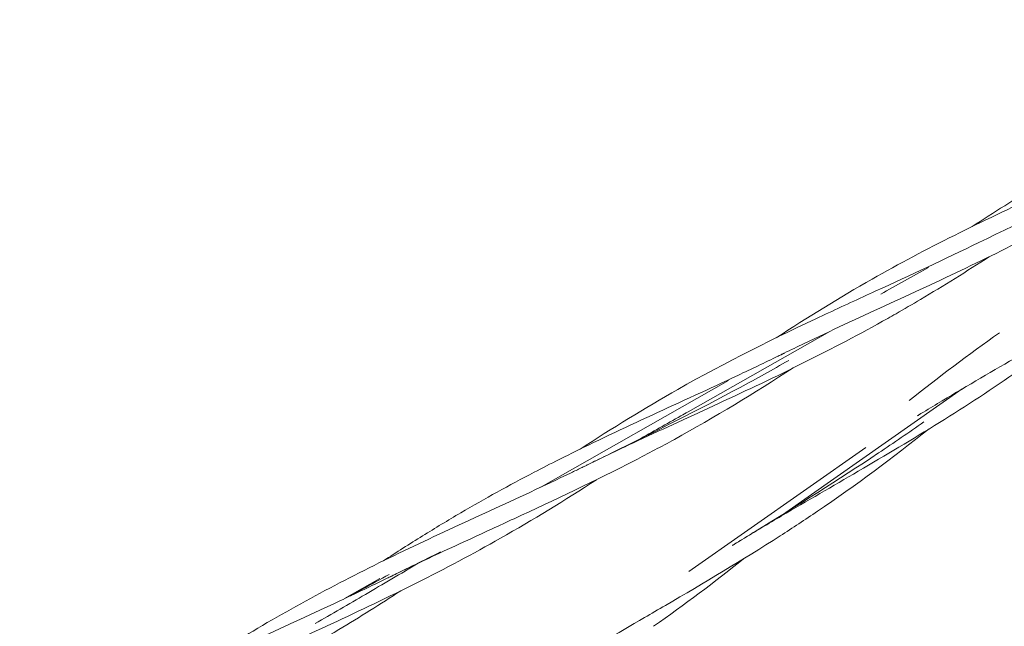
# Model space of a CAD drawing. Units: millimetres. Extents: x -5657 to 409461, y -3372 to 10225.
# Drawn here: x -1358 to -982, y 2737 to 2968 of the extents above; entities that cross this region are included whole.
import ezdxf

# ---------------------------------------------------------------- set-up
doc = ezdxf.new("R2010")
doc.units = ezdxf.units.MM
doc.layers.add('Toestel 2D', color=7, linetype='Continuous', lineweight=20)

# ---------------------------------------------------------------- blocks, each defined once
blk = doc.blocks.new('WP-SC22')
at = {"layer": 'Toestel 2D'}
for p, q in [((-1048.49, 2849.16), (-1102.63, 2818.44)), ((-1087.18, 2830.37), (-1158.92, 2789.66)), ((-997.95, 2827.18), (-1065.35, 2779.99)), ((-1034.71, 2804.8), (-1102.31, 2757.46)), ((-1220.31, 2754.82), (-1233.86, 2747.14))]:
    blk.add_line(p, q, dxfattribs=at)
for points, knots in [([(-994.19, 2889.12), (-985.9, 2894.52), (-977.54, 2899.79), (-949.84, 2916.3), (-929.95, 2926.63), (-889.15, 2946.06), (-868.24, 2955.29), (-846.34, 2965.84), (-845.05, 2966.46), (-843.28, 2967.33), (-842.8, 2967.56), (-842.14, 2967.89), (-841.96, 2967.97), (-841.76, 2968.07), (-841.74, 2968.08), (-841.72, 2968.09), (-841.72, 2968.09), (-841.72, 2968.09)], [4.255334, 4.255334, 4.255334, 4.255334, 7.266175, 7.266175, 14.111394, 14.111394, 20.988456, 20.988456, 21.418105, 21.418105, 21.579223, 21.579223, 21.639642, 21.639642, 21.645311, 21.645311, 21.64602, 21.64602, 21.64602, 21.64602]), ([(-874.59, 2940.22), (-895.58, 2928.31), (-917.33, 2917.69), (-956.73, 2899.43), (-974.35, 2891.5), (-991.56, 2883.07)], [0, 0, 0, 0, 7.242223, 7.242223, 13.07836, 13.07836, 13.07836, 13.07836]), ([(-1032.33, 2869.11), (-1011.73, 2880.8), (-990.35, 2891.2), (-958.38, 2906), (-948.06, 2910.7), (-932.38, 2918.01), (-927.01, 2920.55), (-920.65, 2923.62), (-919.65, 2924.11), (-918.27, 2924.78), (-917.9, 2924.96), (-917.24, 2925.28), (-916.96, 2925.42), (-916.67, 2925.56), (-916.66, 2925.57), (-916.65, 2925.57), (-916.65, 2925.58), (-916.64, 2925.58), (-916.64, 2925.58), (-916.64, 2925.58)], [0, 0, 0, 0, 7.241479, 7.241479, 10.66088, 10.66088, 12.447176, 12.447176, 12.782077, 12.782077, 12.907664, 12.907664, 13.001855, 13.001855, 13.004679, 13.004679, 13.005386, 13.005386, 13.005739, 13.005739, 13.005739, 13.005739]), ([(-912.68, 2920.18), (-920.47, 2915.12), (-928.34, 2910.17), (-955.83, 2893.72), (-976.03, 2883.13), (-1017.1, 2863.46), (-1037.97, 2854.25), (-1060.88, 2843.28), (-1063.41, 2842.06), (-1066.06, 2840.76), (-1066.18, 2840.71), (-1066.33, 2840.63), (-1066.36, 2840.62), (-1066.41, 2840.59), (-1066.43, 2840.58), (-1066.45, 2840.57), (-1066.46, 2840.57), (-1066.47, 2840.56), (-1066.48, 2840.56), (-1066.48, 2840.56), (-1066.48, 2840.56), (-1066.48, 2840.55)], [4.429997, 4.429997, 4.429997, 4.429997, 7.21822, 7.21822, 14.042889, 14.042889, 20.907149, 20.907149, 21.762546, 21.762546, 21.802641, 21.802641, 21.813904, 21.813904, 21.819535, 21.819535, 21.822351, 21.822351, 21.823759, 21.823759, 21.824111, 21.824111, 21.824111, 21.824111]), ([(-869.42, 2910.76), (-876.71, 2904.97), (-884.09, 2899.29), (-909.91, 2880.31), (-929.03, 2867.86), (-968.07, 2844.37), (-987.98, 2833.23), (-1009.77, 2820.13), (-1012.18, 2818.67), (-1014.69, 2817.13), (-1014.8, 2817.06), (-1014.95, 2816.97), (-1014.98, 2816.95), (-1015.02, 2816.93), (-1015.03, 2816.93), (-1015.04, 2816.92), (-1015.04, 2816.92), (-1015.05, 2816.91), (-1015.05, 2816.91), (-1015.05, 2816.91)], [4.426173, 4.426173, 4.426173, 4.426173, 7.21926, 7.21926, 14.04438, 14.04438, 20.908904, 20.908904, 21.764386, 21.764386, 21.804485, 21.804485, 21.81575, 21.81575, 21.818566, 21.818566, 21.819974, 21.819974, 21.820326, 21.820326, 21.820326, 21.820326]), ([(-987.59, 2877.65), (-996.23, 2872.05), (-1004.97, 2866.59), (-1016.95, 2859.49), (-1020.07, 2857.68), (-1024.26, 2855.29), (-1025.31, 2854.7), (-1047.39, 2842.27), (-1069.17, 2831.72), (-1101.26, 2816.88), (-1111.54, 2812.2), (-1127.04, 2804.96), (-1132.33, 2802.45), (-1138.57, 2799.43), (-1139.55, 2798.95), (-1140.72, 2798.38), (-1140.9, 2798.29), (-1141.15, 2798.17), (-1141.22, 2798.13), (-1141.32, 2798.08), (-1141.35, 2798.07), (-1141.39, 2798.05), (-1141.4, 2798.05), (-1141.4, 2798.04), (-1141.4, 2798.04), (-1141.41, 2798.04), (-1141.41, 2798.04), (-1141.41, 2798.04)], [8.762473, 8.762473, 8.762473, 8.762473, 11.8544, 11.8544, 12.939248, 12.939248, 13.300852, 13.300852, 20.543042, 20.543042, 23.952266, 23.952266, 25.727968, 25.727968, 26.060882, 26.060882, 26.123304, 26.123304, 26.145904, 26.145904, 26.157204, 26.157204, 26.158617, 26.158617, 26.159323, 26.159323, 26.159535, 26.159535, 26.159535, 26.159535]), ([(-1143.89, 2804.19), (-1131.61, 2812.17), (-1119.19, 2819.84), (-1088.24, 2837.35), (-1069.37, 2846.7), (-1043.79, 2858.65), (-1037.36, 2861.61), (-1030.93, 2864.56)], [8.638686, 8.638686, 8.638686, 8.638686, 13.093299, 13.093299, 19.512022, 19.512022, 21.649501, 21.649501, 21.649501, 21.649501]), ([(-940.01, 2861.31), (-948.07, 2854.92), (-956.25, 2848.66), (-967.5, 2840.47), (-970.44, 2838.37), (-974.38, 2835.59), (-975.37, 2834.9), (-996.17, 2820.44), (-1016.86, 2807.87), (-1047.42, 2790.05), (-1057.22, 2784.42), (-1071.98, 2775.74), (-1077.01, 2772.74), (-1082.94, 2769.14), (-1083.87, 2768.57), (-1084.98, 2767.89), (-1085.16, 2767.78), (-1085.39, 2767.64), (-1085.46, 2767.6), (-1085.55, 2767.54), (-1085.58, 2767.52), (-1085.62, 2767.5), (-1085.63, 2767.49), (-1085.64, 2767.48), (-1085.65, 2767.48), (-1085.65, 2767.48)], [8.759364, 8.759364, 8.759364, 8.759364, 11.848799, 11.848799, 12.933648, 12.933648, 13.295253, 13.295253, 20.537448, 20.537448, 23.946896, 23.946896, 25.722829, 25.722829, 26.055786, 26.055786, 26.118216, 26.118216, 26.140816, 26.140816, 26.152116, 26.152116, 26.154941, 26.154941, 26.156354, 26.156354, 26.156354, 26.156354]), ([(-1218.96, 2761.6), (-1214.01, 2764.83), (-1209.03, 2768), (-1199.19, 2774.1), (-1194.34, 2777.03), (-1180.24, 2785.28), (-1170.91, 2790.42), (-1158.28, 2797), (-1155.1, 2798.61), (-1150.86, 2800.75), (-1149.8, 2801.28), (-1127.41, 2812.4), (-1105.42, 2822.11), (-1078.45, 2834.77), (-1073.32, 2837.22), (-1067.72, 2839.95), (-1067.24, 2840.18), (-1066.67, 2840.46), (-1066.58, 2840.51), (-1066.49, 2840.55), (-1066.49, 2840.55), (-1066.49, 2840.55), (-1066.49, 2840.55), (-1066.49, 2840.55)], [8.620827, 8.620827, 8.620827, 8.620827, 10.4201, 10.4201, 12.152254, 12.152254, 15.412104, 15.412104, 16.498427, 16.498427, 16.860523, 16.860523, 24.11245, 24.11245, 25.822787, 25.822787, 25.983117, 25.983117, 26.013179, 26.013179, 26.013533, 26.013533, 26.013745, 26.013745, 26.013745, 26.013745]), ([(-1064.21, 2838.02), (-1070.35, 2834.53), (-1076.53, 2831.12), (-1082.74, 2827.77), (-1098.99, 2819.03), (-1115.49, 2810.77), (-1132, 2802.66), (-1135.14, 2801.12), (-1138.27, 2799.58), (-1141.41, 2798.04)], [30.627282, 30.627282, 30.627282, 30.627282, 31.010873, 31.010873, 31.010873, 32.014088, 32.014088, 32.014088, 32.204733, 32.204733, 32.204733, 32.204733]), ([(-1062.47, 2835.19), (-1077.27, 2825.6), (-1092.38, 2816.42), (-1112.85, 2805.2), (-1117.89, 2802.53), (-1138.15, 2792.07), (-1153.63, 2784.77), (-1171.91, 2776.35), (-1174.71, 2775.06), (-1177.51, 2773.77)], [8.755394, 8.755394, 8.755394, 8.755394, 14.050718, 14.050718, 15.761088, 15.761088, 20.895556, 20.895556, 21.82594, 21.82594, 21.82594, 21.82594]), ([(-1102.63, 2818.44), (-1103.53, 2817.93), (-1104.44, 2817.42), (-1105.35, 2816.9), (-1110.8, 2813.82), (-1116.27, 2810.76), (-1121.75, 2807.72)], [31.4126797, 31.4126797, 31.4126797, 31.4126797, 31.4695731, 31.4695731, 31.4695731, 31.8114976, 31.8114976, 31.8114976, 31.8114976]), ([(-1012.57, 2814.58), (-1018.31, 2810.57), (-1024.08, 2806.61), (-1029.9, 2802.73), (-1045.26, 2792.48), (-1060.91, 2782.7), (-1076.58, 2773.05), (-1079.61, 2771.19), (-1082.63, 2769.33), (-1085.65, 2767.48)], [30.630528, 30.630528, 30.630528, 30.630528, 31.010873, 31.010873, 31.010873, 32.014088, 32.014088, 32.014088, 32.207709, 32.207709, 32.207709, 32.207709]), ([(-1010.57, 2811.93), (-1024.41, 2800.98), (-1038.6, 2790.4), (-1057.93, 2777.29), (-1062.68, 2774.16), (-1081.84, 2761.84), (-1096.55, 2753.12), (-1113.95, 2743.01), (-1116.63, 2741.45), (-1119.3, 2739.9)], [8.752166, 8.752166, 8.752166, 8.752166, 14.051876, 14.051876, 15.760127, 15.760127, 20.888226, 20.888226, 21.822045, 21.822045, 21.822045, 21.822045]), ([(-1293.88, 2719.07), (-1285.59, 2724.47), (-1277.23, 2729.74), (-1249.53, 2746.25), (-1229.64, 2756.58), (-1188.84, 2776.01), (-1167.93, 2785.24), (-1146.03, 2795.79), (-1144.74, 2796.42), (-1142.97, 2797.28), (-1142.49, 2797.51), (-1141.83, 2797.84), (-1141.65, 2797.92), (-1141.45, 2798.02), (-1141.43, 2798.03), (-1141.41, 2798.04), (-1141.41, 2798.04), (-1141.41, 2798.04)], [4.255334, 4.255334, 4.255334, 4.255334, 7.266175, 7.266175, 14.111394, 14.111394, 20.988456, 20.988456, 21.418105, 21.418105, 21.579223, 21.579223, 21.639642, 21.639642, 21.645311, 21.645311, 21.64602, 21.64602, 21.64602, 21.64602]), ([(-1177.51, 2773.77), (-1188.36, 2768.78), (-1199.18, 2763.81), (-1211.19, 2758.03), (-1212.5, 2757.4), (-1214.3, 2756.52), (-1214.79, 2756.28), (-1215.47, 2755.95), (-1215.65, 2755.86), (-1215.97, 2755.71), (-1216.1, 2755.64), (-1216.25, 2755.57), (-1216.27, 2755.56), (-1216.29, 2755.55), (-1216.3, 2755.54), (-1216.31, 2755.54), (-1216.32, 2755.54), (-1216.32, 2755.53), (-1216.32, 2755.53), (-1216.33, 2755.53), (-1216.33, 2755.53), (-1216.33, 2755.53)], [0, 0, 0, 0, 3.605409, 3.605409, 4.048673, 4.048673, 4.214896, 4.214896, 4.277229, 4.277229, 4.32228, 4.32228, 4.327911, 4.327911, 4.330727, 4.330727, 4.332135, 4.332135, 4.332839, 4.332839, 4.333191, 4.333191, 4.333191, 4.333191]), ([(-1174.28, 2770.17), (-1195.27, 2758.26), (-1217.02, 2747.64), (-1249.11, 2732.77), (-1259.39, 2728.09), (-1274.91, 2720.86), (-1280.2, 2718.37), (-1286.45, 2715.35), (-1287.44, 2714.88), (-1289.16, 2714.04), (-1289.9, 2713.68), (-1290.77, 2713.25), (-1290.91, 2713.19), (-1291.12, 2713.08), (-1291.18, 2713.05), (-1291.25, 2713.02), (-1291.25, 2713.02), (-1291.25, 2713.02)], [0, 0, 0, 0, 7.242223, 7.242223, 10.651619, 10.651619, 12.427301, 12.427301, 12.760211, 12.760211, 13.009894, 13.009894, 13.05671, 13.05671, 13.07931, 13.07931, 13.079663, 13.079663, 13.079663, 13.079663]), ([(-1205.72, 2760.65), (-1212.42, 2756.67), (-1219.12, 2752.7), (-1225.85, 2748.76), (-1232.25, 2745.02), (-1238.67, 2741.31), (-1245.11, 2737.62)], [33.5700626, 33.5700626, 33.5700626, 33.5700626, 33.995506, 33.995506, 33.995506, 34.4001074, 34.4001074, 34.4001074, 34.4001074]), ([(-1332.02, 2699.06), (-1311.42, 2710.75), (-1290.04, 2721.15), (-1258.07, 2735.96), (-1247.75, 2740.65), (-1232.07, 2747.96), (-1226.7, 2750.5), (-1220.34, 2753.57), (-1219.34, 2754.06), (-1217.96, 2754.73), (-1217.59, 2754.91), (-1216.93, 2755.24), (-1216.65, 2755.37), (-1216.36, 2755.52), (-1216.35, 2755.52), (-1216.34, 2755.53), (-1216.34, 2755.53), (-1216.33, 2755.53), (-1216.33, 2755.53), (-1216.33, 2755.53)], [0, 0, 0, 0, 7.241479, 7.241479, 10.66088, 10.66088, 12.447176, 12.447176, 12.782077, 12.782077, 12.907664, 12.907664, 13.001855, 13.001855, 13.004679, 13.004679, 13.005386, 13.005386, 13.005739, 13.005739, 13.005739, 13.005739]), ([(-1216.8, 2756.36), (-1220.25, 2754.49), (-1223.7, 2752.6), (-1227.14, 2750.71), (-1228.84, 2749.78), (-1230.53, 2748.84), (-1232.23, 2747.9)], [33.7802013, 33.7802013, 33.7802013, 33.7802013, 33.995506, 33.995506, 33.995506, 34.1017124, 34.1017124, 34.1017124, 34.1017124]), ([(-1212.37, 2750.13), (-1220.16, 2745.07), (-1228.03, 2740.12), (-1255.52, 2723.67), (-1275.72, 2713.08), (-1316.75, 2693.43), (-1337.57, 2684.24), (-1357.91, 2674.51)], [4.429997, 4.429997, 4.429997, 4.429997, 7.21822, 7.21822, 14.042889, 14.042889, 20.893051, 20.893051, 20.893051, 20.893051]), ([(-1119.3, 2739.9), (-1129.64, 2733.9), (-1139.95, 2727.92), (-1151.37, 2721.03), (-1152.61, 2720.27), (-1154.33, 2719.23), (-1154.79, 2718.94), (-1155.43, 2718.55), (-1155.61, 2718.44), (-1155.91, 2718.26), (-1156.04, 2718.18), (-1156.18, 2718.09), (-1156.19, 2718.08), (-1156.22, 2718.07), (-1156.23, 2718.06), (-1156.24, 2718.06), (-1156.24, 2718.05), (-1156.25, 2718.05), (-1156.25, 2718.05), (-1156.25, 2718.05), (-1156.25, 2718.05), (-1156.25, 2718.05)], [0, 0, 0, 0, 3.605929, 3.605929, 4.049244, 4.049244, 4.215486, 4.215486, 4.277827, 4.277827, 4.322884, 4.322884, 4.328516, 4.328516, 4.331332, 4.331332, 4.33274, 4.33274, 4.333445, 4.333445, 4.333797, 4.333797, 4.333797, 4.333797])]:
    blk.add_open_spline(points, degree=3, knots=knots, dxfattribs=at)
for points in [[(-1030.93, 2864.56), (-1017.79, 2870.6), (-1004.61, 2876.67), (-991.56, 2883.07)], [(-1010.86, 2873.55), (-1016.94, 2870.17), (-1023.01, 2866.77), (-1029.06, 2863.34)], [(-1069.01, 2846.67), (-1056.95, 2854.51), (-1044.77, 2862.05), (-1032.33, 2869.11)], [(-1018.17, 2822.74), (-1006.9, 2831.69), (-995.48, 2840.35), (-983.75, 2848.56)], [(-1137.64, 2792.52), (-1149.65, 2784.75), (-1161.84, 2777.23), (-1174.28, 2770.17)], [(-1197.18, 2764.96), (-1203.56, 2761.79), (-1209.95, 2758.66), (-1216.33, 2755.53)], [(-1081.41, 2762.32), (-1092.63, 2753.44), (-1104.06, 2744.8), (-1115.78, 2736.59)]]:
    blk.add_open_spline(points, degree=3, dxfattribs=at)

msp = doc.modelspace()

# ---------------------------------------------------------------- block references
msp.add_blockref('WP-SC22', (0, 0))

doc.saveas('drawing.dxf')
